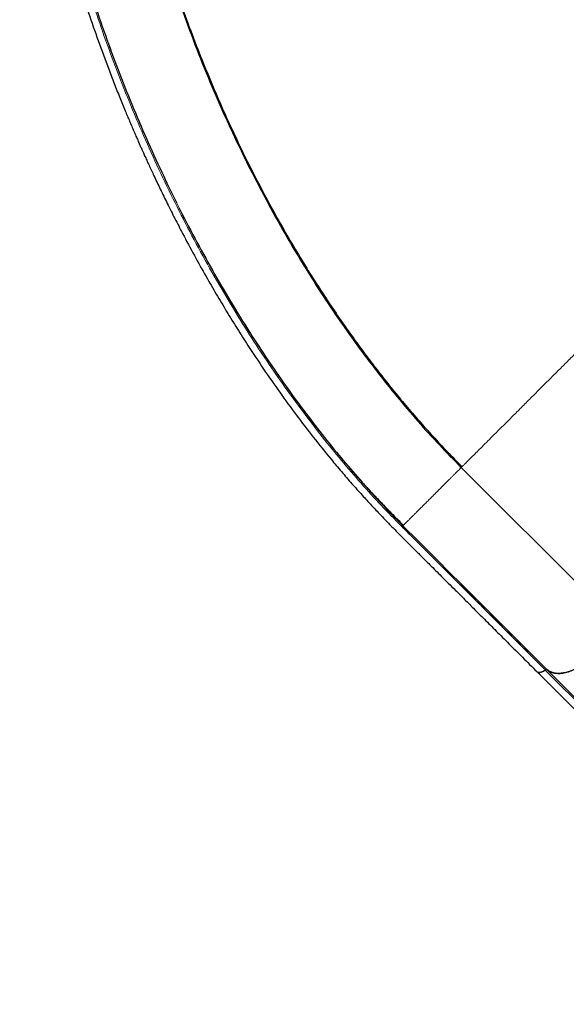
# Model space of a CAD drawing. Extents: x -79 to 687, y -33 to 478.
# Drawn here: x 331 to 351, y 118 to 154 of the extents above; entities that cross this region are included whole.
import ezdxf

# ---------------------------------------------------------------- set-up
doc = ezdxf.new("R2010")
doc.units = 0
doc.header["$LTSCALE"] = 0.125
doc.header["$MEASUREMENT"] = 0
doc.layers.add('CONTOUR', color=7, linetype='CONTINUOUS')

msp = doc.modelspace()

# ---------------------------------------------------------------- linework, layer by layer
at = {"layer": 'CONTOUR', "lineweight": 25}
for p, q in [((351.96567, 132.6948), (346.74542, 137.91504)), ((344.6247, 135.79433), (344.64319, 135.81281)), ((349.4875, 130.49409), (349.49476, 130.48216)), ((349.49436, 130.48182), (361.61872, 118.35143)), ((361.9638, 118.37354), (349.8045, 130.53417)), ((349.80675, 130.53934), (349.80761, 130.54005)), ((349.86168, 130.55081), (362.02416, 118.3857)), ((349.86743, 130.55182), (349.86653, 130.55261)), ((349.88344, 130.5411), (349.95122, 130.49327))]:
    msp.add_line(p, q, dxfattribs=at)
for points, knots in [([(330.66982, 169.76674), (330.66985, 169.58875), (330.66989, 169.24332), (330.66907, 168.74154), (330.67206, 168.2694), (330.68093, 167.82613), (330.69396, 167.41317), (330.70992, 167.03763), (330.72758, 166.69911), (330.74605, 166.39444), (330.76572, 166.10627), (330.78704, 165.82422), (330.82628, 165.35049), (330.89176, 164.67738), (330.99566, 163.80209), (331.12151, 162.90203), (331.26844, 161.98925), (331.43598, 161.06884), (331.62051, 160.15704), (331.82254, 159.24839), (332.04706, 158.32118), (332.29502, 157.37616), (332.56732, 156.41424), (332.86012, 155.45015), (333.1779, 154.47069), (333.52649, 153.46261), (333.84212, 152.60534), (334.10815, 151.91523), (334.30924, 151.40871), (334.47047, 151.01382), (334.59031, 150.72579), (334.66847, 150.53985), (334.74638, 150.35638), (334.82385, 150.17572), (334.89814, 150.00417), (334.96875, 149.84256), (335.03031, 149.70284), (335.08025, 149.59029), (335.12152, 149.49773), (335.16584, 149.39879), (335.22413, 149.26941), (335.29661, 149.10978), (335.37871, 148.93062), (335.46642, 148.74112), (335.6022, 148.45066), (335.79339, 148.04893), (336.04722, 147.52928), (336.31743, 146.99124), (336.64516, 146.35668), (337.02193, 145.65195), (337.43249, 144.91432), (337.82407, 144.23579), (338.20154, 143.60295), (338.58573, 142.97962), (339.03361, 142.27641), (339.54918, 141.4985), (340.13671, 140.65278), (340.73983, 139.82499), (341.3628, 139.01047), (341.91262, 138.32692), (342.38287, 137.76585), (342.75843, 137.33123), (343.12457, 136.92029), (343.47074, 136.54287), (343.77278, 136.22168), (344.03451, 135.94876), (344.26591, 135.71101), (344.49838, 135.47493), (344.738, 135.23379), (344.94749, 135.02425), (345.12501, 134.84711), (345.27276, 134.69988), (345.4334, 134.53988), (345.61365, 134.36033), (345.81496, 134.1597), (346.03704, 133.9381), (346.27964, 133.69577), (346.54392, 133.43159), (346.85024, 133.12524), (347.20165, 132.77376), (347.60116, 132.37415), (348.03144, 131.94381), (348.4925, 131.48276), (348.98432, 130.99097), (349.32245, 130.65285), (349.49664, 130.47867)], [0, 0, 0, 0, 0.01272782, 0.02470109, 0.03591591, 0.04636152, 0.0560317, 0.06492219, 0.07258876, 0.07956046, 0.08601158, 0.09246471, 0.09895501, 0.11849052, 0.13835369, 0.15820116, 0.17905025, 0.19946961, 0.21960083, 0.23972328, 0.25984191, 0.28117536, 0.30250685, 0.32383782, 0.3454681, 0.36804186, 0.39158016, 0.4033956, 0.4149117, 0.42610449, 0.43041323, 0.43467208, 0.43888104, 0.44304012, 0.44712448, 0.45072471, 0.45421489, 0.45679953, 0.45852766, 0.4606383, 0.46367089, 0.4675229, 0.47175265, 0.47616726, 0.48076676, 0.49209333, 0.50440589, 0.51750657, 0.53038613, 0.54989232, 0.5685025, 0.58441129, 0.6001802, 0.6159509, 0.63172455, 0.65426296, 0.67680432, 0.69934528, 0.72206085, 0.74530794, 0.75856441, 0.77195411, 0.78474261, 0.79664741, 0.80766544, 0.81569882, 0.823348, 0.83119406, 0.83928626, 0.84762282, 0.85239771, 0.85725141, 0.86257343, 0.86865372, 0.87549262, 0.8829486, 0.89113742, 0.90005926, 0.90971434, 0.92216474, 0.93565435, 0.95018281, 0.96574996, 0.98235572, 1, 1, 1, 1]), ([(330.98359, 168.72027), (330.98671, 168.37094), (330.99299, 167.66996), (331.04337, 166.59631), (331.12335, 165.50754), (331.23548, 164.40683), (331.37859, 163.29675), (331.55218, 162.17946), (331.75549, 161.0569), (331.99891, 159.87742), (332.28674, 158.64241), (332.62313, 157.35414), (332.99456, 156.06852), (333.40001, 154.7878), (333.83856, 153.514), (334.30938, 152.24923), (334.81133, 150.99519), (335.34461, 149.7545), (335.86919, 148.60398), (336.22934, 147.87604), (336.3906, 147.55009)], [0, 0, 0, 0, 0.05171883, 0.10377904, 0.15583094, 0.20789622, 0.25995406, 0.31201771, 0.36407912, 0.41614989, 0.47565296, 0.53516351, 0.59467155, 0.65418428, 0.71369431, 0.77320637, 0.83271861, 0.89223275, 0.95174429, 1, 1, 1, 1]), ([(333.98261, 168.72721), (333.98636, 168.3475), (333.99387, 167.58808), (334.05414, 166.42716), (334.14968, 165.254), (334.28361, 164.06952), (334.45434, 162.87684), (334.66127, 161.67836), (334.917, 160.40973), (335.22781, 159.07294), (335.59986, 157.67114), (336.01628, 156.27428), (336.4758, 154.88537), (336.97719, 153.50728), (337.51925, 152.14279), (338.1008, 150.79465), (338.72072, 149.46566), (339.3779, 148.15862), (340.07117, 146.87643), (340.79932, 145.62213), (341.52479, 144.4571), (342.24102, 143.37922), (342.94215, 142.38544), (343.66478, 141.42136), (344.40763, 140.48911), (345.16963, 139.59201), (345.9479, 138.72849), (346.47958, 138.18619), (346.74542, 137.91504)], [0, 0, 0, 0, 0.035712271, 0.071425484, 0.107140875, 0.142854965, 0.17856782, 0.214282749, 0.249998704, 0.291664538, 0.333331085, 0.374998923, 0.416665683, 0.45833252, 0.5, 0.54166748, 0.583334317, 0.625001077, 0.666668915, 0.708335462, 0.750001296, 0.785717251, 0.82143218, 0.857145035, 0.892859125, 0.928574516, 0.964287729, 1, 1, 1, 1]), ([(333.98266, 168.66478), (333.98321, 168.63781), (333.98426, 168.58645), (333.99104, 168.49769), (333.99954, 168.40474), (334.00876, 168.3069), (334.018, 168.1969), (334.02645, 168.07371), (334.03295, 167.90007), (334.0378, 167.68103), (334.04655, 167.43091), (334.05801, 167.14966), (334.0736, 166.83513), (334.09411, 166.48498), (334.12053, 166.1008), (334.16099, 165.59199), (334.21966, 164.9723), (334.30131, 164.25338), (334.40462, 163.46967), (334.53325, 162.62493), (334.69184, 161.71744), (334.86983, 160.8115), (335.07245, 159.88272), (335.30421, 158.91931), (335.5673, 157.92166), (335.86181, 156.89722), (336.18925, 155.84744), (336.5501, 154.77707), (336.9416, 153.69882), (337.41167, 152.492), (337.96765, 151.17209), (338.62028, 149.74932), (339.31101, 148.36026), (339.94851, 147.17356), (340.51459, 146.18229), (340.99268, 145.38274), (341.47124, 144.61734), (341.9465, 143.88927), (342.4169, 143.19799), (342.88099, 142.54288), (343.3381, 141.92229), (343.794, 141.3264), (344.25635, 140.74458), (344.72992, 140.1714), (345.21653, 139.60515), (345.71747, 139.04584), (346.23699, 138.488), (346.59324, 138.1265), (346.77373, 137.94335)], [0, 0, 0, 0, 0.00852336, 0.01623374, 0.02314999, 0.02929821, 0.03471549, 0.04054135, 0.04547598, 0.05229607, 0.05994836, 0.06843724, 0.0777627, 0.08842947, 0.10001433, 0.11229927, 0.13400973, 0.1552738, 0.17609127, 0.20327182, 0.22965032, 0.2557595, 0.28265438, 0.31093805, 0.34007127, 0.37005424, 0.40088618, 0.43256688, 0.46481902, 0.49694077, 0.54088063, 0.5845093, 0.6278275, 0.67083663, 0.69771199, 0.72411528, 0.7496862, 0.77442531, 0.79833202, 0.82140573, 0.84364609, 0.86515665, 0.88683301, 0.90888063, 0.93089517, 0.95335572, 0.97636931, 1, 1, 1, 1]), ([(336.48123, 147.3647), (336.48828, 147.35025), (336.69216, 146.93279), (337.11895, 146.12924), (337.76284, 144.95808), (338.43638, 143.81227), (339.10539, 142.73817), (339.76648, 141.73499), (340.41543, 140.80047), (341.08115, 139.89094), (341.76274, 139.00952), (342.4461, 138.16924), (342.90837, 137.63988), (343.13353, 137.38205)], [0, 0, 0, 0, 0.00387997, 0.11209373, 0.22030808, 0.32855029, 0.43674024, 0.531422, 0.62614588, 0.72086726, 0.81553227, 0.91015213, 1, 1, 1, 1]), ([(346.72831, 137.89793), (346.72599, 137.91022), (346.72136, 137.9348), (346.70819, 137.95089), (346.70161, 137.95894)], [0, 0, 0, 0, 0.50002352, 1, 1, 1, 1]), ([(346.72815, 137.89777), (346.72838, 137.898), (346.74534, 137.91497), (346.74538, 137.91501), (346.74542, 137.91504)], [0, 0, 0, 0, 0.01349559, 1, 1, 1, 1]), ([(346.74542, 137.91504), (346.74663, 137.91625), (346.74813, 137.91776), (346.77238, 137.942), (346.77713, 137.94675)], [0, 0, 0, 0, 0.80409858, 1, 1, 1, 1]), ([(343.1634, 137.34744), (343.16549, 137.34501), (343.31926, 137.16678), (343.47694, 136.99918), (343.63247, 136.83385)], [0, 0, 0, 0, 0.01360521, 1, 1, 1, 1]), ([(343.29953, 137.19479), (343.30339, 137.19064), (343.32172, 137.17091), (343.35784, 137.13268), (343.41702, 137.07018), (343.49344, 136.9899), (343.58867, 136.89008), (343.70685, 136.76655), (343.84966, 136.61774), (344.01898, 136.44215), (344.20836, 136.24716), (344.41801, 136.03306), (344.5636, 135.88666), (344.64011, 135.80973)], [0, 0, 0, 0, 0.00776584, 0.03690762, 0.07188142, 0.12810648, 0.19569065, 0.27488241, 0.38544734, 0.51312812, 0.65804988, 0.82031143, 1, 1, 1, 1]), ([(343.30131, 137.19644), (343.4958, 136.98066), (343.93107, 136.49777), (344.37767, 136.04486), (344.6247, 135.79433)], [0, 0, 0, 0, 0.44684206, 1, 1, 1, 1]), ([(343.43321, 137.05324), (343.57728, 136.89341), (343.96857, 136.45933), (344.3703, 136.05268), (344.62412, 135.79576)], [0, 0, 0, 0, 0.36819601, 1, 1, 1, 1]), ([(351.51371, 131.02611), (351.45757, 130.97279), (351.34529, 130.86616), (351.1625, 130.72837), (350.97453, 130.61127), (350.78466, 130.51893), (350.59879, 130.45337), (350.42136, 130.41626), (350.25595, 130.40707), (350.10601, 130.4268), (349.97281, 130.47261), (349.90256, 130.52542), (349.86743, 130.55182)], [0, 0, 0, 0, 0.10088938, 0.20178862, 0.30268711, 0.40360494, 0.50450326, 0.60359188, 0.70268599, 0.80177111, 0.90087946, 1, 1, 1, 1]), ([(349.80675, 130.53934), (349.78054, 130.51992), (349.72863, 130.48145), (349.64731, 130.44953), (349.57568, 130.4422), (349.52345, 130.45306), (349.5057, 130.47441), (349.49966, 130.48168)], [0, 0, 0, 0, 0.22670995, 0.44901392, 0.67091557, 0.88808436, 1, 1, 1, 1]), ([(349.59636, 130.44778), (349.59739, 130.44756), (349.60388, 130.44619), (349.61238, 130.44902), (349.61953, 130.45141)], [0, 0, 0, 0, 0.15871888, 1, 1, 1, 1]), ([(349.64863, 130.45747), (349.65762, 130.45902), (349.68896, 130.46443), (349.74473, 130.49314), (349.78724, 130.52478), (349.80677, 130.53931)], [0, 0, 0, 0, 0.17863645, 0.62261007, 1, 1, 1, 1]), ([(349.80599, 130.54133), (349.81017, 130.54418), (349.8203, 130.55111), (349.83662, 130.55607), (349.85171, 130.55645), (349.85859, 130.55255), (349.86168, 130.55081)], [0, 0, 0, 0, 0.20024586, 0.48494221, 0.76963855, 1, 1, 1, 1]), ([(349.80761, 130.54005), (349.81374, 130.54451), (349.82601, 130.55342), (349.84355, 130.5586), (349.85758, 130.55839), (349.86355, 130.55454), (349.86653, 130.55261)], [0, 0, 0, 0, 0.27970777, 0.5594128, 0.77970534, 1, 1, 1, 1]), ([(349.80763, 130.53998), (349.81293, 130.54361), (349.8238, 130.55105), (349.84053, 130.55684), (349.8558, 130.55804), (349.86316, 130.55457), (349.86676, 130.55287)], [0, 0, 0, 0, 0.24349208, 0.49965373, 0.75582755, 1, 1, 1, 1]), ([(349.95122, 130.49327), (349.96247, 130.4856), (350.01421, 130.4503), (350.13344, 130.42046), (350.30381, 130.40614), (350.49367, 130.42703), (350.69616, 130.48732), (350.83723, 130.54192), (350.90747, 130.58283), (350.90821, 130.58326)], [0, 0, 0, 0, 0.05228607, 0.24047876, 0.42837217, 0.61623024, 0.80707862, 0.99798253, 1, 1, 1, 1])]:
    msp.add_open_spline(points, degree=3, knots=knots, dxfattribs=at)
at = {"layer": 'CONTOUR', "lineweight": 18}
for points, knots in [([(330.93296, 168.75997), (330.93663, 168.36221), (330.94396, 167.5675), (331.00736, 166.34786), (331.10822, 165.11133), (331.25034, 163.85833), (331.43223, 162.59299), (331.65309, 161.31838), (331.91194, 160.03739), (332.20786, 158.75281), (332.54001, 157.46726), (332.90746, 156.18312), (333.30929, 154.90257), (333.7446, 153.62774), (334.21251, 152.36075), (334.7122, 151.10364), (335.24295, 149.85841), (335.80402, 148.62703), (336.39464, 147.41145), (337.01401, 146.21375), (337.66134, 145.0362), (338.33586, 143.8812), (339.00748, 142.79822), (339.67154, 141.78587), (340.32391, 140.84236), (340.9938, 139.92376), (341.68015, 139.03213), (342.38203, 138.16918), (343.09846, 137.33732), (343.82533, 136.5379), (344.31984, 136.03318), (344.5663, 135.78162)], [0, 0, 0, 0, 0.03550029, 0.07092903, 0.10641504, 0.14193625, 0.17747863, 0.21304877, 0.24864826, 0.2842728, 0.31991592, 0.35558006, 0.3912674, 0.42697682, 0.46270493, 0.49844969, 0.53421068, 0.56998821, 0.60578339, 0.64159612, 0.67742196, 0.71325683, 0.74910162, 0.78047754, 0.81185878, 0.84323844, 0.87461137, 0.9059803, 0.9373736, 0.96878682, 1, 1, 1, 1]), ([(331.03845, 166.81297), (331.0414, 166.74417), (331.05959, 166.31967), (331.12386, 165.52479), (331.23257, 164.43038), (331.37505, 163.32441), (331.54713, 162.21084), (331.74907, 161.09136), (331.99097, 159.91456), (332.27722, 158.68181), (332.61202, 157.39527), (332.9819, 156.11093), (333.38595, 154.83086), (333.82318, 153.55742), (334.2927, 152.29271), (334.79368, 151.03858), (335.32533, 149.79681), (335.88683, 148.56957), (336.47739, 147.35892), (337.09628, 146.16673), (337.74276, 144.99501), (338.41591, 143.84618), (339.0856, 142.76955), (339.74745, 141.76357), (340.39736, 140.82617), (341.06459, 139.91377), (341.74785, 139.02729), (342.44758, 138.17231), (342.96624, 137.56178), (343.25477, 137.24718), (343.30131, 137.19644)], [0, 0, 0, 0, 0.00681294, 0.04203791, 0.07724308, 0.11246464, 0.14769838, 0.1829137, 0.21813719, 0.25840738, 0.29866183, 0.33892702, 0.3792035, 0.41947861, 0.45974075, 0.50000714, 0.54028394, 0.58055933, 0.62082047, 0.66108256, 0.70135715, 0.74163088, 0.78188475, 0.81710235, 0.85233682, 0.88755358, 0.92276097, 0.95799082, 0.99322487, 1, 1, 1, 1]), ([(346.77713, 137.94675), (346.78919, 137.95882), (346.81718, 137.9868), (346.90349, 138.07311), (347.02914, 138.19876), (347.18415, 138.35378), (347.36009, 138.52971), (347.5507, 138.72033), (347.76685, 138.93647), (348.00855, 139.17818), (348.27687, 139.44649), (348.57129, 139.74091), (348.89122, 140.06085), (349.23637, 140.40599), (349.57618, 140.74581), (349.90331, 141.07293), (350.21091, 141.38053), (350.53043, 141.70006), (350.86109, 142.03072), (351.20297, 142.37259), (351.55634, 142.72596), (351.91942, 143.08904), (352.28977, 143.4594), (352.66504, 143.83466), (353.04484, 144.21446), (353.42916, 144.59879), (353.81761, 144.98724), (354.20805, 145.37767), (354.59667, 145.76629), (354.97979, 146.14942), (355.35558, 146.52521), (355.72397, 146.89359), (356.0851, 147.25472), (356.43888, 147.60851), (356.78324, 147.95287), (357.11619, 148.28582), (357.43573, 148.60535), (357.74186, 148.91149), (358.06795, 149.23757), (358.40831, 149.57793), (358.754, 149.92363), (359.07248, 150.24211), (359.36383, 150.53346), (359.62903, 150.79866), (359.869, 151.03862), (360.08459, 151.25422), (360.27509, 151.44471), (360.45072, 151.62035), (360.60482, 151.77444), (360.73104, 151.90066), (360.82064, 151.99026), (360.87712, 152.04674), (360.88407, 152.05369), (360.88756, 152.05718)], [0, 0, 0, 0, 0.01947953, 0.04516549, 0.07084516, 0.09662115, 0.11821101, 0.1397546, 0.16119946, 0.18263161, 0.20415539, 0.22574271, 0.24726348, 0.2687278, 0.2902271, 0.30643209, 0.32263588, 0.33876652, 0.35484467, 0.37092099, 0.38707089, 0.40331361, 0.41946617, 0.43553055, 0.45157499, 0.46766894, 0.48387484, 0.50022051, 0.51656397, 0.53276492, 0.5488582, 0.56491584, 0.58099791, 0.59717141, 0.61347163, 0.62969902, 0.64584314, 0.6619567, 0.67808709, 0.69970964, 0.72137217, 0.74283165, 0.76416846, 0.78546487, 0.8067945, 0.82822339, 0.84980417, 0.87140845, 0.89714632, 0.92277449, 0.94840155, 0.97411313, 1, 1, 1, 1]), ([(344.64319, 135.81281), (344.64453, 135.81415), (344.6527, 135.82232), (344.69352, 135.86314), (344.75776, 135.92738), (344.82964, 135.99927), (344.90925, 136.07887), (344.99267, 136.1623), (345.07588, 136.2455), (345.16681, 136.33643), (345.26498, 136.43461), (345.36954, 136.53916), (345.47916, 136.64878), (345.59223, 136.76186), (345.70691, 136.87654), (345.8212, 136.99082), (345.93315, 137.10278), (346.04099, 137.21061), (346.14324, 137.31286), (346.23869, 137.40831), (346.32669, 137.49631), (346.40682, 137.57644), (346.48662, 137.65625), (346.56231, 137.73193), (346.62915, 137.79877), (346.69061, 137.86023), (346.71412, 137.88375), (346.72815, 137.89777)], [0, 0, 0, 0, 0.01378544, 0.08427875, 0.13131276, 0.17831295, 0.22532843, 0.26064082, 0.29591949, 0.33113958, 0.36634891, 0.40160196, 0.43686419, 0.47212457, 0.50736852, 0.54261838, 0.57788153, 0.61314232, 0.64837983, 0.68358174, 0.71882318, 0.75412237, 0.78943055, 0.83643306, 0.88344529, 0.93048201, 1, 1, 1, 1]), ([(344.56631, 135.78163), (344.57175, 135.78564), (344.58262, 135.79366), (344.59942, 135.79967), (344.61453, 135.80062), (344.6213, 135.79645), (344.62469, 135.79436)], [0, 0, 0, 0, 0.25000004, 0.50000005, 0.75000003, 1, 1, 1, 1]), ([(344.56631, 135.78163), (344.85806, 135.48955), (345.44171, 134.90526), (346.3133, 134.03447), (347.76957, 132.57802), (348.93417, 131.41346), (349.80761, 130.54005)], [0, 0, 0, 0, 0.166599675, 0.333281482, 0.499965981, 1, 1, 1, 1]), ([(349.55743, 130.79021), (348.7331, 131.61459), (347.49662, 132.85114), (345.84823, 134.49929), (345.02405, 135.32328), (344.61193, 135.73531)], [0, 0, 0, 0, 0.49998907, 0.74997547, 1, 1, 1, 1]), ([(349.86653, 130.55261), (348.99311, 131.42605), (347.82854, 132.59063), (346.37217, 134.04693), (345.50096, 134.91841), (344.91678, 135.50238), (344.62469, 135.79436)], [0, 0, 0, 0, 0.49999956, 0.6666661, 0.83333295, 1, 1, 1, 1])]:
    msp.add_open_spline(points, degree=3, knots=knots, dxfattribs=at)

doc.saveas('drawing.dxf')
